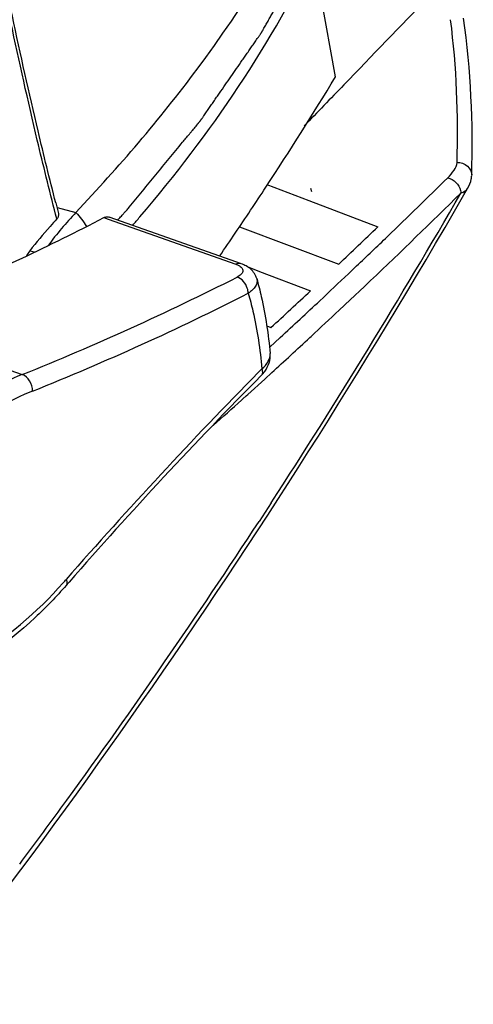
# Model space of a CAD drawing. Units: millimetres. Extents: x 2709 to 5034, y 380 to 1901.
# Drawn here: x 5002 to 5034, y 655 to 724 of the extents above; entities that cross this region are included whole.
import ezdxf

# ---------------------------------------------------------------- set-up
doc = ezdxf.new("R2010")
doc.units = ezdxf.units.MM
doc.header["$LTSCALE"] = 108.9
doc.layers.add('solid', color=7, linetype='CONTINUOUS', lineweight=30)

msp = doc.modelspace()

# ---------------------------------------------------------------- linework, layer by layer
at = {"layer": 'solid'}
for p, q in [((5023.824, 720.317), (5022.286, 728.928)), ((5018.962, 712.699), (5021.933, 711.569)), ((5022.053, 712.447), (5022.121, 712.202)), ((5032.893, 711.969), (5033.161, 712.436)), ((5033.161, 712.435), (5033.162, 712.436)), ((5021.933, 711.569), (5026.812, 709.712)), ((5004.129, 710.279), (5004.046, 710.602)), ((5004.146, 711.077), (5005.478, 710.737)), ((5007.459, 710.367), (5007.769, 710.258)), ((5007.769, 710.258), (5016.789, 707.07)), ((5016.842, 707.219), (5007.821, 710.407)), ((5017.03, 709.718), (5024.056, 707.084)), ((5002.224, 708.026), (5002.562, 707.938)), ((5017.154, 707.108), (5016.842, 707.219)), ((5017.577, 706.901), (5018.454, 706.567)), ((5018.454, 706.567), (5022.056, 705.196)), ((5024.731, 706.394), (5025.319, 706.951)), ((5018.259, 706.054), (5018.259, 706.053)), ((5025.867, 705.508), (5026.308, 705.926)), ((5024.852, 704.548), (5025.867, 705.508)), ((5024.081, 703.823), (5024.852, 704.548)), ((4991.739, 702.702), (5001.684, 699.278)), ((5018.961, 702.711), (5019.264, 702.598)), ((5019.175, 701.216), (5019.924, 701.905)), ((5022.007, 701.889), (5022.097, 701.973)), ((5018.365, 699.42), (5018.616, 699.674)), ((5018.82, 698.961), (5019.315, 699.412)), ((5017.623, 697.874), (5018.82, 698.961)), ((5017.184, 697.477), (5017.279, 697.563)), ((5017.279, 697.563), (5017.503, 697.765)), ((5017.503, 697.765), (5017.623, 697.874)), ((5019.27, 690.204), (5018.419, 688.898)), ((5004.792, 684.378), (5004.996, 684.612))]:
    msp.add_line(p, q, dxfattribs=at)
for centre, radius, start, end in [((4799.851, 856.149), 261.943, 326.74627, 328.76456), ((4704.736, 1044.493), 465.518, 313.89418, 314.62655), ((4792.151, 861.181), 271.142, 325.92537, 326.74925), ((4606.254, 958.299), 492.4, 327.01187, 330.00021), ((4703.665, 1045.511), 468.419, 313.53449, 314.62027), ((5278.064, 781.466), 282.822, 194.34251, 194.49911), ((5024.447, 692.806), 26.102, 136.61059, 143.32556), ((4921.019, 877.653), 188.299, 293.40011, 297.32649), ((4931.487, 777.45), 103.235, 319.07331, 319.51037), ((4788.159, 863.874), 275.957, 325.52209, 325.92657), ((4699.661, 1049.756), 472.83, 313.53056, 313.89513), ((5026.245, 691.383), 29.223, 145.28426, 146.14256), ((4695.49, 1054.154), 478.891, 313.10171, 313.43312), ((4931.925, 873.331), 187.512, 291.84033, 296.94086), ((4932.422, 872.739), 188.136, 291.84033, 296.94086), ((4691.78, 1057.222), 482.706, 312.72147, 313.17418), ((4691.772, 1058.13), 484.335, 312.65104, 313.10149), ((4693.671, 1056.044), 482.939, 312.84814, 313.16996), ((4689.927, 1060.083), 488.447, 312.4043, 312.83351), ((5257.235, 464.111), 335.305, 135.43019, 138.84045), ((5256.125, 464.682), 333.819, 135.36622, 138.78913), ((4683.078, 1067.62), 498.63, 311.76197, 312.07063), ((4611.993, 954.57), 485.555, 324.00437, 326.8282), ((4980.028, 706.45), 32.896, 318.29777, 318.82875), ((4615.135, 952.319), 481.69, 323.33273, 324.00138)]:
    msp.add_arc(centre, radius, start, end, dxfattribs=at)
msp.add_ellipse((4011.006, 9637.785), major_axis=(1529.343, 9968.775), ratio=0.457757, start_param=-2.606136, end_param=-2.60555, dxfattribs=at)
for points, knots in [([(5005.478, 710.737), (5008.516, 713.943), (5018.519, 725.608), (5026.051, 740.101), (5027.549, 751.016)], [0, 0, 0, 0, 0.286169, 1, 1, 1, 1]), ([(5009.245, 711.097), (5009.56, 711.479), (5010.032, 712.054), (5010.662, 712.82), (5011.134, 713.394), (5011.606, 713.969), (5012.078, 714.543), (5012.55, 715.117), (5012.944, 715.596), (5013.258, 715.979), (5013.455, 716.218), (5013.613, 716.41), (5013.731, 716.554), (5013.849, 716.697), (5013.967, 716.841), (5014.065, 716.96), (5014.134, 717.044), (5014.173, 717.092), (5014.203, 717.128), (5014.232, 717.164), (5014.254, 717.191), (5014.269, 717.209), (5014.275, 717.216), (5014.28, 717.222), (5014.285, 717.228), (5014.292, 717.239), (5014.303, 717.254), (5014.319, 717.278), (5014.34, 717.309), (5014.374, 717.357), (5014.416, 717.418), (5014.466, 717.49), (5014.534, 717.587), (5014.618, 717.708), (5014.719, 717.854), (5014.853, 718.048), (5015.021, 718.29), (5015.223, 718.581), (5015.424, 718.872), (5015.693, 719.26), (5016.03, 719.744), (5016.433, 720.326), (5016.836, 720.908), (5017.172, 721.393), (5017.441, 721.78), (5017.643, 722.071), (5017.845, 722.362), (5018.013, 722.604), (5018.147, 722.798), (5018.248, 722.944), (5018.332, 723.065), (5018.399, 723.162), (5018.45, 723.235), (5018.492, 723.295), (5018.526, 723.344), (5018.547, 723.374), (5018.563, 723.398), (5018.574, 723.413), (5018.581, 723.424), (5018.585, 723.43), (5018.589, 723.436), (5018.593, 723.444), (5018.603, 723.462), (5018.619, 723.49), (5018.64, 723.526), (5018.661, 723.563), (5018.688, 723.612), (5018.737, 723.697), (5018.806, 723.819), (5018.889, 723.966), (5018.972, 724.112), (5019.056, 724.259), (5019.166, 724.454), (5019.305, 724.698), (5019.527, 725.089), (5019.804, 725.578), (5020.137, 726.164), (5020.469, 726.75), (5020.747, 727.238), (5020.968, 727.629), (5021.135, 727.922), (5021.301, 728.215), (5021.467, 728.508), (5021.606, 728.753), (5021.717, 728.948), (5021.8, 729.094), (5021.869, 729.217), (5021.925, 729.314), (5021.966, 729.387), (5022.008, 729.461), (5022.043, 729.522), (5022.07, 729.571), (5022.088, 729.601), (5022.102, 729.626), (5022.112, 729.644), (5022.121, 729.659), (5022.127, 729.671), (5022.133, 729.68), (5022.137, 729.69), (5022.143, 729.703), (5022.15, 729.719), (5022.158, 729.738), (5022.169, 729.764), (5022.184, 729.796), (5022.206, 729.848), (5022.235, 729.912), (5022.268, 729.989), (5022.302, 730.066), (5022.348, 730.169), (5022.404, 730.298), (5022.472, 730.452), (5022.562, 730.658), (5022.676, 730.915), (5022.811, 731.223), (5022.947, 731.532), (5023.083, 731.84), (5023.264, 732.252), (5023.49, 732.766), (5023.761, 733.383), (5024.033, 734), (5024.259, 734.514), (5024.44, 734.926), (5024.553, 735.183), (5024.643, 735.389), (5024.711, 735.543), (5024.779, 735.697), (5024.847, 735.851), (5024.903, 735.98), (5024.943, 736.07), (5024.966, 736.121), (5024.983, 736.16), (5024.997, 736.192), (5025.008, 736.218), (5025.015, 736.234), (5025.021, 736.247), (5025.024, 736.255), (5025.027, 736.261), (5025.029, 736.267), (5025.032, 736.278), (5025.037, 736.293), (5025.045, 736.318), (5025.054, 736.348), (5025.07, 736.397), (5025.089, 736.458), (5025.112, 736.532), (5025.142, 736.629), (5025.18, 736.751), (5025.226, 736.898), (5025.287, 737.093), (5025.363, 737.338), (5025.455, 737.631), (5025.546, 737.924), (5025.668, 738.315), (5025.821, 738.804), (5026.004, 739.39), (5026.187, 739.976), (5026.339, 740.465), (5026.461, 740.856), (5026.553, 741.149), (5026.644, 741.442), (5026.72, 741.686), (5026.781, 741.882), (5026.827, 742.028), (5026.865, 742.15), (5026.896, 742.248), (5026.919, 742.321), (5026.938, 742.382), (5026.953, 742.431), (5026.962, 742.462), (5026.97, 742.486), (5026.975, 742.501), (5026.978, 742.512), (5026.98, 742.518), (5026.981, 742.525), (5026.983, 742.533), (5026.986, 742.552), (5026.991, 742.58), (5026.998, 742.618), (5027.005, 742.656), (5027.015, 742.707), (5027.031, 742.796), (5027.054, 742.922), (5027.082, 743.075), (5027.11, 743.227), (5027.138, 743.379), (5027.175, 743.582), (5027.221, 743.835), (5027.296, 744.241), (5027.389, 744.748), (5027.5, 745.356), (5027.612, 745.965), (5027.724, 746.574), (5027.835, 747.182), (5027.984, 747.993), (5028.096, 748.602), (5028.17, 749.008)], [0, 0, 0, 0, 0.03125, 0.046875, 0.0625, 0.078125, 0.09375, 0.109375, 0.125, 0.132812, 0.140625, 0.144531, 0.148438, 0.152344, 0.15625, 0.160156, 0.162109, 0.163086, 0.164062, 0.165039, 0.166016, 0.16626, 0.166504, 0.166626, 0.166748, 0.166992, 0.16748, 0.167969, 0.168945, 0.169922, 0.171875, 0.173828, 0.175781, 0.179688, 0.183594, 0.1875, 0.195312, 0.203125, 0.210938, 0.21875, 0.234375, 0.25, 0.265625, 0.28125, 0.289062, 0.296875, 0.304688, 0.3125, 0.316406, 0.320312, 0.324219, 0.326172, 0.328125, 0.330078, 0.331055, 0.332031, 0.33252, 0.333008, 0.333252, 0.333374, 0.333496, 0.33374, 0.333984, 0.334961, 0.335938, 0.336914, 0.337891, 0.339844, 0.34375, 0.347656, 0.351562, 0.355469, 0.359375, 0.367188, 0.375, 0.390625, 0.40625, 0.421875, 0.4375, 0.445312, 0.453125, 0.460938, 0.46875, 0.476562, 0.480469, 0.484375, 0.488281, 0.490234, 0.492188, 0.494141, 0.496094, 0.49707, 0.498047, 0.498535, 0.499023, 0.499512, 0.499756, 0.5, 0.500244, 0.500488, 0.500977, 0.501465, 0.501953, 0.50293, 0.503906, 0.505859, 0.507812, 0.509766, 0.511719, 0.515625, 0.519531, 0.523438, 0.53125, 0.539062, 0.546875, 0.554688, 0.5625, 0.578125, 0.59375, 0.609375, 0.625, 0.632812, 0.640625, 0.644531, 0.648438, 0.652344, 0.65625, 0.660156, 0.662109, 0.663086, 0.664062, 0.665039, 0.665527, 0.666016, 0.66626, 0.666504, 0.666626, 0.666748, 0.666992, 0.66748, 0.667969, 0.668945, 0.669922, 0.671875, 0.673828, 0.675781, 0.679688, 0.683594, 0.6875, 0.695312, 0.703125, 0.710938, 0.71875, 0.734375, 0.75, 0.765625, 0.78125, 0.789062, 0.796875, 0.804688, 0.8125, 0.816406, 0.820312, 0.824219, 0.826172, 0.828125, 0.830078, 0.831055, 0.832031, 0.83252, 0.833008, 0.833252, 0.833374, 0.833496, 0.83374, 0.833984, 0.834961, 0.835938, 0.836914, 0.837891, 0.839844, 0.84375, 0.847656, 0.851562, 0.855469, 0.859375, 0.867188, 0.875, 0.890625, 0.90625, 0.921875, 0.9375, 0.953125, 0.96875, 1, 1, 1, 1]), ([(5010, 710.418), (5014.993, 716.266), (5023.275, 728.378), (5027.599, 742.562), (5028.267, 749.336)], [0, 0, 0, 0, 0.530441, 1, 1, 1, 1]), ([(5004.057, 711.406), (5003.624, 713.101), (5001.884, 720.177), (5000.392, 727.314), (4999.373, 732.759)], [0, 0, 0, 0, 0.239968, 1, 1, 1, 1]), ([(5004.046, 710.602), (5003.598, 712.345), (5001.798, 719.633), (5000.261, 726.984), (4999.215, 732.593)], [0, 0, 0, 0, 0.239767, 1, 1, 1, 1]), ([(5031.755, 713.183), (5031.919, 713.345), (5032.196, 713.665), (5032.409, 714.069), (5032.415, 714.267)], [0, 0, 0, 0, 0.53743, 1, 1, 1, 1]), ([(5032.415, 714.267), (5032.676, 714.273), (5033.206, 714.113), (5033.457, 713.596), (5033.45, 713.358)], [0, 0, 0, 0, 0.523374, 1, 1, 1, 1]), ([(5033.161, 712.434), (5033.278, 712.637), (5033.407, 712.938), (5033.444, 713.255), (5033.448, 713.339)], [0, 0, 0, 0, 0.735757, 1, 1, 1, 1]), ([(4965.683, 621.462), (4972.098, 628.252), (4997.12, 656.365), (5018.771, 687.46), (5032.893, 711.969)], [0, 0, 0, 0, 0.248249, 1, 1, 1, 1]), ([(5032.685, 712.101), (5032.74, 712.124), (5032.915, 712.205), (5033.093, 712.318), (5033.161, 712.435)], [0, 0, 0, 0, 0.307379, 1, 1, 1, 1]), ([(5008.433, 710.191), (5008.501, 710.267), (5008.604, 710.381), (5008.741, 710.532), (5008.826, 710.627), (5008.894, 710.703), (5008.936, 710.75), (5008.971, 710.788), (5009.004, 710.826), (5009.062, 710.891), (5009.145, 710.984), (5009.212, 711.059), (5009.245, 711.097)], [0, 0, 0, 0, 0.25, 0.375, 0.5, 0.5625, 0.625, 0.65625, 0.6875, 0.75, 0.875, 1, 1, 1, 1]), ([(5004.129, 710.279), (5003.967, 710.101), (5003.314, 709.366), (5002.686, 708.608), (5002.224, 708.026)], [0, 0, 0, 0, 0.244248, 1, 1, 1, 1]), ([(5007.459, 710.367), (5007.489, 710.383), (5007.602, 710.431), (5007.737, 710.436), (5007.821, 710.407)], [0, 0, 0, 0, 0.274577, 1, 1, 1, 1]), ([(5017.154, 707.108), (5017.127, 707.118), (5017.004, 707.146), (5016.874, 707.113), (5016.789, 707.07)], [0, 0, 0, 0, 0.235248, 1, 1, 1, 1]), ([(5016.789, 707.07), (5016.813, 707.062), (5016.899, 707.029), (5016.983, 706.988), (5017.04, 706.952)], [0, 0, 0, 0, 0.269252, 1, 1, 1, 1]), ([(5018.259, 706.054), (5018.188, 706.308), (5017.879, 706.774), (5017.4, 707.021), (5017.154, 707.108)], [0, 0, 0, 0, 0.502213, 1, 1, 1, 1]), ([(5017.04, 706.952), (5017.116, 706.904), (5017.249, 706.799), (5017.297, 706.54), (5017.136, 706.317), (5016.977, 706.218), (5016.881, 706.169)], [0, 0, 0, 0, 0.258666, 0.461095, 0.691294, 1, 1, 1, 1]), ([(5017.661, 705.02), (5017.656, 705.144), (5017.561, 705.609), (5017.215, 706.055), (5016.881, 706.169)], [0, 0, 0, 0, 0.259085, 1, 1, 1, 1]), ([(5018.259, 706.053), (5018.282, 705.969), (5018.29, 705.78), (5018.178, 705.503), (5017.961, 705.242), (5017.77, 705.093), (5017.661, 705.02)], [0, 0, 0, 0, 0.205656, 0.429982, 0.692493, 1, 1, 1, 1]), ([(5018.259, 706.053), (5018.375, 705.632), (5018.81, 703.891), (5019.08, 702.111), (5019.204, 700.759)], [0, 0, 0, 0, 0.243216, 1, 1, 1, 1]), ([(5017.661, 705.02), (5017.782, 704.601), (5018.234, 702.846), (5018.501, 701.045), (5018.616, 699.674)], [0, 0, 0, 0, 0.240823, 1, 1, 1, 1]), ([(5018.616, 699.674), (5018.797, 699.825), (5019.095, 700.138), (5019.221, 700.572), (5019.204, 700.758)], [0, 0, 0, 0, 0.556975, 1, 1, 1, 1]), ([(5018.822, 699.503), (5018.954, 699.683), (5019.169, 700.082), (5019.224, 700.538), (5019.204, 700.758)], [0, 0, 0, 0, 0.501806, 1, 1, 1, 1]), ([(5018.616, 699.674), (5018.645, 699.588), (5018.682, 699.428), (5018.624, 699.263), (5018.575, 699.214)], [0, 0, 0, 0, 0.567825, 1, 1, 1, 1]), ([(5001.684, 699.278), (5000.86, 698.95), (4997.375, 697.238), (4994.407, 694.597), (4992.442, 692.351)], [0, 0, 0, 0, 0.229028, 1, 1, 1, 1]), ([(5002.413, 698.106), (5002.415, 698.358), (5002.274, 698.841), (5001.9, 699.204), (5001.684, 699.278)], [0, 0, 0, 0, 0.523292, 1, 1, 1, 1]), ([(5002.413, 698.106), (5001.617, 697.789), (4998.249, 696.135), (4995.381, 693.583), (4993.482, 691.412)], [0, 0, 0, 0, 0.229028, 1, 1, 1, 1]), ([(5004.791, 684.794), (5004.808, 684.753), (5004.856, 684.623), (5004.855, 684.451), (5004.792, 684.378)], [0, 0, 0, 0, 0.316565, 1, 1, 1, 1]), ([(5004.792, 684.378), (5004.098, 683.585), (5001.406, 680.777), (4998.118, 678.467), (4995.479, 677.413)], [0, 0, 0, 0, 0.270487, 1, 1, 1, 1]), ([(4995.86, 678.1), (4996.635, 678.409), (4999.915, 680.012), (5002.723, 682.472), (5004.589, 684.566)], [0, 0, 0, 0, 0.229452, 1, 1, 1, 1])]:
    msp.add_open_spline(points, degree=3, knots=knots, dxfattribs=at)
for points in [[(5030.399, 725.959), (5028.406, 723.887), (5026.41, 721.816), (5024.413, 719.747)], [(5033.45, 713.358), (5033.562, 717.064), (5033.394, 720.795), (5032.868, 724.465)], [(5032.415, 714.267), (5032.516, 717.631), (5032.384, 721.016), (5031.956, 724.355)], [(5024.413, 719.747), (5023.478, 718.779), (5022.543, 717.81), (5021.607, 716.842)], [(5031.755, 713.183), (5032.171, 713.097), (5032.567, 712.702), (5032.662, 712.288)], [(5032.662, 712.288), (5032.675, 712.226), (5032.684, 712.163), (5032.685, 712.101)], [(5004.249, 710.658), (5004.283, 710.529), (5004.218, 710.377), (5004.129, 710.279)], [(5005.478, 710.737), (5005.76, 710.434), (5006.011, 710.098), (5006.217, 709.739)], [(5018.575, 699.214), (5018.665, 699.304), (5018.748, 699.4), (5018.822, 699.503)]]:
    msp.add_open_spline(points, degree=3, dxfattribs=at)

doc.saveas('drawing.dxf')
